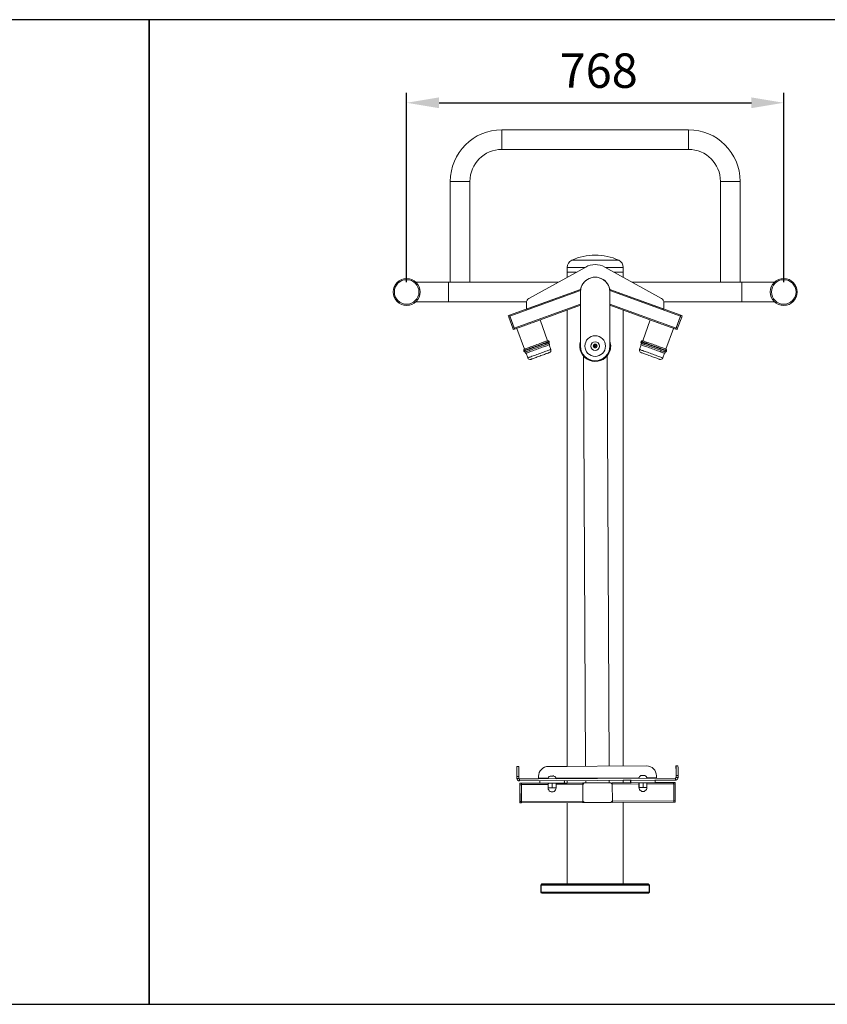
# Model space of a CAD drawing. Units: millimetres. Extents: x 44 to 350, y 148 to 248.
# Drawn here: x 133 to 215, y 148 to 248 of the extents above; entities that cross this region are included whole.
import ezdxf

# ---------------------------------------------------------------- set-up
doc = ezdxf.new("R2010")
doc.units = ezdxf.units.MM
doc.header["$PDSIZE"] = -1
doc.dimstyles.new('ISO-25', dxfattribs={"dimtxt": 2.5, "dimasz": 2.5, "dimexe": 1.25, "dimexo": 0.625, "dimtad": 1, "dimtxsty": 'Standard', "dimcen": 2.5, "dimadec": 0, "dimazin": 0, "dimtfac": 1, "dimtmove": 0, "dimatfit": 3, "dimfxl": 1, "dimarcsym": 0})

# ---------------------------------------------------------------- blocks, each defined once
blk = doc.blocks.new('*D3')
at = {"color": 0, "lineweight": -2}
for p, q in [((172.36, 221.33), (172.36, 240.57)), ((210.75, 221.33), (210.75, 240.57)), ((175.67, 239.57), (207.45, 239.57))]:
    blk.add_line(p, q, dxfattribs=at)
at = {"color": 0}
for points in [[(175.67, 240.12), (175.67, 239.02), (172.36, 239.57)], [(207.45, 240.12), (207.45, 239.02), (210.75, 239.57)]]:
    blk.add_solid(points, dxfattribs=at)
at = {"layer": 'Defpoints', "color": 0}
for p in [(210.75, 239.57), (172.36, 220.33), (210.75, 220.33)]:
    blk.add_point(p, dxfattribs=at)
at = {"color": 0, "insert": (191.91, 244.59), "char_height": 3.5, "attachment_point": 2}
blk.add_mtext('768', dxfattribs=at)

msp = doc.modelspace()

# ---------------------------------------------------------------- linework, layer by layer
at = {"color": 7, "linetype": 'Continuous', "lineweight": 15}
for p, q in [((201.056, 236.825), (182.056, 236.825)), ((182.056, 234.825), (201.056, 234.825)), ((176.806, 231.575), (176.806, 221.325)), ((178.806, 221.325), (178.806, 231.575)), ((204.306, 231.575), (204.306, 221.325)), ((206.306, 221.325), (206.306, 231.575)), ((184.816, 219.668), (190.588, 222.861)), ((188.698, 222.825), (188.698, 222.325)), ((192.524, 222.861), (198.296, 219.668)), ((194.413, 222.325), (194.413, 222.825)), ((188.698, 222.325), (188.698, 221.816)), ((189.619, 222.325), (188.698, 222.325)), ((194.413, 222.325), (193.492, 222.325)), ((194.413, 221.816), (194.413, 222.325)), ((176.613, 221.325), (173.307, 221.325)), ((176.613, 221.325), (173.307, 221.325)), ((187.812, 221.325), (176.613, 221.325)), ((176.806, 221.325), (176.613, 221.325)), ((187.812, 221.325), (178.806, 221.325)), ((190.071, 220.583), (182.842, 217.952)), ((190.071, 220.583), (184.558, 218.576)), ((198.554, 218.576), (193.041, 220.583)), ((193.041, 220.583), (200.27, 217.952)), ((206.499, 221.325), (195.3, 221.325)), ((209.805, 221.325), (206.499, 221.325)), ((190.056, 214.825), (190.056, 220.325)), ((193.056, 214.825), (193.056, 220.325)), ((173.307, 219.325), (176.613, 219.325)), ((176.613, 219.325), (184.567, 219.325)), ((184.558, 218.576), (184.558, 219.23)), ((190.056, 218.981), (185.243, 217.229)), ((186.616, 219.325), (186.616, 219.325)), ((188.698, 218.487), (188.698, 172.071)), ((193.056, 218.981), (197.869, 217.229)), ((194.413, 172.102), (194.413, 218.487)), ((196.496, 219.325), (196.496, 219.325)), ((198.545, 219.325), (206.499, 219.325)), ((198.554, 219.23), (198.554, 218.576)), ((206.499, 219.325), (209.805, 219.325)), ((182.842, 217.952), (182.701, 217.901)), ((182.701, 217.901), (182.753, 217.76)), ((182.893, 217.811), (182.753, 217.76)), ((182.753, 217.76), (183.163, 216.632)), ((182.876, 217.858), (183.321, 216.636)), ((182.893, 217.811), (183.304, 216.683)), ((186.716, 215.371), (185.946, 217.486)), ((197.165, 217.486), (196.396, 215.371)), ((199.791, 216.636), (200.235, 217.858)), ((200.218, 217.811), (199.808, 216.683)), ((200.359, 217.76), (199.949, 216.632)), ((200.359, 217.76), (200.218, 217.811)), ((200.411, 217.901), (200.27, 217.952)), ((200.411, 217.901), (200.359, 217.76)), ((183.304, 216.683), (183.163, 216.632)), ((183.163, 216.632), (183.214, 216.491)), ((183.355, 216.542), (183.214, 216.491)), ((184.287, 216.881), (183.355, 216.542)), ((183.583, 216.625), (184.353, 214.511)), ((198.759, 214.511), (199.529, 216.625)), ((198.825, 216.881), (199.757, 216.542)), ((199.898, 216.491), (199.757, 216.542)), ((199.949, 216.632), (199.808, 216.683)), ((199.949, 216.632), (199.898, 216.491)), ((184.285, 214.353), (184.302, 214.306)), ((186.91, 214.963), (186.859, 215.104)), ((187.034, 214.476), (186.863, 214.946)), ((186.886, 215.247), (186.869, 215.294)), ((191.389, 214.779), (191.432, 214.946)), ((191.556, 214.825), (191.389, 214.779)), ((191.513, 214.658), (191.389, 214.779)), ((191.432, 214.946), (191.599, 214.993)), ((191.556, 214.825), (191.432, 214.946)), ((191.556, 214.825), (191.513, 214.658)), ((191.68, 214.704), (191.513, 214.658)), ((191.556, 214.825), (191.599, 214.993)), ((191.556, 214.825), (191.723, 214.872)), ((191.556, 214.825), (191.68, 214.704)), ((191.599, 214.993), (191.723, 214.872)), ((191.723, 214.872), (191.68, 214.704)), ((196.249, 214.946), (196.078, 214.476)), ((196.253, 215.104), (196.202, 214.963)), ((196.243, 215.294), (196.226, 215.247)), ((198.81, 214.306), (198.827, 214.353)), ((184.415, 214.215), (184.467, 214.074)), ((184.514, 214.091), (184.685, 213.621)), ((190.361, 213.798), (190.584, 172.081)), ((192.984, 172.094), (192.761, 213.809)), ((198.427, 213.621), (198.598, 214.091)), ((198.645, 214.074), (198.697, 214.215)), ((183.58, 172.045), (183.78, 172.046)), ((183.584, 172.044), (183.784, 172.045)), ((183.78, 172.046), (183.78, 172.045)), ((188.698, 172.071), (186.78, 172.061)), ((186.784, 172.061), (196.784, 172.114)), ((199.78, 172.13), (199.784, 172.13)), ((199.784, 172.13), (199.984, 172.131)), ((183.586, 170.845), (183.585, 171.045)), ((183.789, 171.045), (183.589, 171.044)), ((183.59, 170.844), (183.589, 171.044)), ((183.79, 170.845), (183.59, 170.844)), ((183.788, 170.596), (183.788, 170.601)), ((183.788, 170.601), (183.788, 170.601)), ((183.792, 170.596), (183.788, 170.596)), ((183.79, 170.845), (183.789, 171.045)), ((183.792, 170.6), (183.792, 170.595)), ((183.842, 170.595), (183.792, 170.595)), ((183.83, 170.796), (183.837, 170.796)), ((183.841, 170.795), (199.74, 170.88)), ((183.841, 170.795), (183.842, 170.595)), ((183.842, 170.595), (199.742, 170.68)), ((184.039, 170.347), (183.889, 170.346)), ((183.889, 170.346), (183.89, 170.196)), ((183.894, 170.196), (183.893, 170.346)), ((183.893, 170.346), (184.043, 170.346)), ((185.961, 170.357), (184.039, 170.347)), ((184.039, 170.347), (184.039, 170.346)), ((185.968, 170.357), (184.043, 170.346)), ((185.785, 171.056), (185.786, 170.856)), ((185.79, 170.856), (185.789, 171.056)), ((185.913, 170.557), (185.914, 170.407)), ((185.918, 170.406), (185.917, 170.556)), ((188.368, 170.369), (185.968, 170.357)), ((186.762, 170.331), (186.764, 169.891)), ((186.788, 170.361), (186.768, 170.353)), ((186.775, 170.331), (186.777, 169.891)), ((187.181, 170.333), (187.184, 169.893)), ((187.568, 170.358), (187.548, 170.365)), ((187.575, 170.335), (187.568, 170.357)), ((187.575, 170.335), (187.577, 169.895)), ((190.293, 170.38), (188.368, 170.369)), ((188.698, 170.371), (188.374, 170.37)), ((188.417, 170.57), (188.418, 170.42)), ((188.698, 170.621), (188.698, 170.371)), ((190.443, 170.38), (190.294, 170.23)), ((190.443, 170.38), (190.413, 170.38)), ((193.143, 170.395), (190.443, 170.38)), ((190.592, 170.631), (190.593, 170.381)), ((192.993, 170.394), (192.992, 170.644)), ((193.294, 170.246), (193.143, 170.395)), ((193.173, 170.395), (193.143, 170.395)), ((193.293, 170.396), (195.218, 170.406)), ((193.294, 170.246), (193.294, 170.275)), ((195.211, 170.656), (194.413, 170.651)), ((194.413, 170.402), (194.413, 170.652)), ((195.163, 170.605), (195.163, 170.455)), ((195.168, 170.456), (195.167, 170.606)), ((197.618, 170.419), (195.218, 170.406)), ((196.012, 170.38), (196.014, 169.94)), ((196.038, 170.41), (196.018, 170.403)), ((196.025, 170.38), (196.027, 169.94)), ((196.431, 170.383), (196.434, 169.942)), ((196.818, 170.407), (196.798, 170.414)), ((196.825, 170.385), (196.818, 170.406)), ((196.825, 170.385), (196.827, 169.944)), ((197.618, 170.419), (199.543, 170.429)), ((197.621, 170.419), (197.622, 170.419)), ((197.787, 170.669), (197.624, 170.668)), ((197.667, 170.619), (197.668, 170.469)), ((197.787, 170.669), (197.787, 170.67)), ((197.789, 171.12), (197.79, 170.92)), ((199.543, 170.429), (199.693, 170.43)), ((199.553, 168.55), (199.544, 170.309)), ((199.544, 170.279), (199.694, 170.28)), ((199.553, 168.579), (199.544, 170.279)), ((199.694, 170.28), (199.693, 170.43)), ((199.703, 168.58), (199.694, 170.28)), ((199.74, 170.88), (199.742, 170.68)), ((199.792, 170.68), (199.742, 170.68)), ((199.785, 171.13), (199.786, 170.93)), ((199.787, 170.68), (199.787, 170.68)), ((199.989, 171.131), (199.789, 171.13)), ((199.789, 171.13), (199.79, 170.93)), ((199.79, 170.93), (199.99, 170.931)), ((199.792, 170.68), (199.792, 170.685)), ((199.989, 171.131), (199.99, 170.931)), ((183.894, 170.196), (183.89, 170.196)), ((183.89, 170.196), (183.899, 168.496)), ((183.903, 168.496), (183.894, 170.196)), ((183.894, 170.196), (184.044, 170.196)), ((184.044, 170.226), (184.053, 168.467)), ((184.053, 168.496), (184.044, 170.196)), ((186.764, 169.891), (186.937, 169.871)), ((190.294, 170.259), (190.294, 170.23)), ((190.294, 170.23), (190.303, 168.53)), ((193.303, 168.546), (193.294, 170.246)), ((196.014, 169.94), (196.187, 169.921)), ((183.903, 168.496), (183.899, 168.496)), ((183.899, 168.496), (183.899, 168.346)), ((183.904, 168.346), (183.899, 168.346)), ((183.903, 168.496), (184.053, 168.496)), ((183.904, 168.346), (183.903, 168.496)), ((183.904, 168.346), (184.054, 168.346)), ((190.303, 168.5), (184.053, 168.467)), ((190.304, 168.38), (184.054, 168.346)), ((188.698, 168.371), (188.698, 160.075)), ((190.303, 168.53), (190.454, 168.381)), ((190.303, 168.53), (190.303, 168.5)), ((190.424, 168.38), (190.454, 168.381)), ((190.454, 168.381), (193.154, 168.395)), ((193.154, 168.395), (193.303, 168.546)), ((193.154, 168.395), (193.183, 168.395)), ((193.303, 168.516), (199.553, 168.55)), ((193.303, 168.516), (193.303, 168.546)), ((193.304, 168.396), (199.554, 168.429)), ((194.413, 168.401), (199.549, 168.428)), ((194.413, 160.075), (194.413, 168.402)), ((199.699, 168.429), (199.549, 168.428)), ((199.549, 168.428), (199.549, 168.429)), ((199.553, 168.579), (199.703, 168.58)), ((199.554, 168.429), (199.704, 168.43)), ((199.699, 168.43), (199.699, 168.429)), ((199.704, 168.43), (199.703, 168.58)), ((188.698, 160.075), (194.413, 160.075))]:
    msp.add_line(p, q, dxfattribs=at)
at = {"color": 8, "linetype": 'Continuous', "lineweight": 15}
for p, q in [((182.056, 234.825), (182.056, 236.825)), ((201.056, 234.825), (201.056, 236.825)), ((178.806, 231.575), (176.806, 231.575)), ((204.306, 231.575), (206.306, 231.575)), ((193.947, 223.552), (189.164, 223.552)), ((190.523, 222.825), (188.698, 222.825)), ((194.413, 222.825), (192.589, 222.825)), ((176.613, 219.325), (176.613, 221.325)), ((190.055, 220.471), (182.876, 217.858)), ((193.056, 220.471), (200.235, 217.858)), ((206.499, 221.325), (206.499, 219.325)), ((190.056, 219.088), (183.321, 216.636)), ((193.056, 219.088), (199.791, 216.636)), ((183.589, 171.045), (183.585, 171.045)), ((183.59, 170.845), (183.586, 170.845)), ((185.79, 170.856), (185.786, 170.856)), ((186.747, 170.861), (185.79, 170.856)), ((195.997, 170.91), (187.584, 170.865)), ((193.294, 170.275), (196.012, 170.29)), ((196.825, 170.294), (199.544, 170.309)), ((197.79, 170.92), (196.833, 170.915)), ((199.789, 171.13), (199.785, 171.13)), ((199.786, 170.93), (199.79, 170.93)), ((186.762, 170.24), (184.044, 170.226)), ((190.294, 170.259), (187.575, 170.245))]:
    msp.add_line(p, q, dxfattribs=at)
at = {"color": 7, "linetype": 'Continuous', "lineweight": 15, "flags": 128}
for points in [[(177.812, 219.325), (177.806, 219.325), (177.8, 219.325)], [(205.311, 219.325), (205.306, 219.325), (205.3, 219.325)], [(182.842, 217.952), (182.843, 217.95), (182.845, 217.945), (182.848, 217.936), (182.852, 217.924), (182.857, 217.91), (182.863, 217.894), (182.87, 217.876), (182.876, 217.858)], [(200.235, 217.858), (200.242, 217.876), (200.249, 217.894), (200.254, 217.91), (200.26, 217.924), (200.264, 217.936), (200.267, 217.945), (200.269, 217.95), (200.27, 217.952)], [(183.321, 216.636), (183.328, 216.618), (183.334, 216.6), (183.34, 216.584), (183.345, 216.57), (183.349, 216.558), (183.353, 216.55), (183.355, 216.544), (183.355, 216.542)], [(184.287, 216.881), (184.314, 216.891), (184.446, 216.939), (184.583, 216.989), (184.722, 217.04), (184.862, 217.091), (185.001, 217.141), (185.136, 217.191), (185.243, 217.229)], [(197.869, 217.229), (197.91, 217.215), (198.043, 217.166), (198.18, 217.116), (198.32, 217.065), (198.46, 217.015), (198.598, 216.964), (198.733, 216.915), (198.825, 216.881)], [(199.757, 216.542), (199.757, 216.544), (199.759, 216.55), (199.762, 216.558), (199.767, 216.57), (199.772, 216.584), (199.778, 216.6), (199.784, 216.618), (199.791, 216.636)], [(184.424, 214.537), (184.48, 214.557), (184.55, 214.583), (184.634, 214.614), (184.731, 214.649), (184.839, 214.688), (184.957, 214.731), (185.083, 214.777), (185.216, 214.825), (185.352, 214.875), (185.492, 214.926), (185.632, 214.977), (185.77, 215.027), (185.906, 215.076), (186.036, 215.124), (186.159, 215.168), (186.273, 215.21), (186.377, 215.248), (186.469, 215.281), (186.548, 215.31), (186.613, 215.334), (186.662, 215.352), (186.696, 215.364), (186.713, 215.37), (186.716, 215.371)], [(196.396, 215.371), (196.396, 215.371), (196.405, 215.368), (196.431, 215.359), (196.472, 215.343), (196.53, 215.323), (196.602, 215.296), (196.687, 215.265), (196.786, 215.229), (196.895, 215.19), (197.014, 215.146), (197.14, 215.1), (197.273, 215.052), (197.411, 215.002), (197.55, 214.951), (197.69, 214.9), (197.828, 214.85), (197.963, 214.801), (198.093, 214.754), (198.215, 214.709), (198.328, 214.668), (198.431, 214.631), (198.521, 214.598), (198.599, 214.569), (198.662, 214.546), (198.71, 214.529), (198.742, 214.517), (198.758, 214.512), (198.759, 214.511)], [(184.353, 214.511), (184.36, 214.514), (184.384, 214.522), (184.424, 214.537)], [(184.415, 214.215), (184.424, 214.218), (184.448, 214.227), (184.489, 214.241), (184.545, 214.262), (184.616, 214.288), (184.701, 214.319), (184.799, 214.354), (184.907, 214.394), (185.026, 214.437), (185.153, 214.483), (185.287, 214.532), (185.425, 214.582), (185.566, 214.633), (185.708, 214.685), (185.849, 214.736), (185.987, 214.787), (186.121, 214.835), (186.248, 214.882), (186.366, 214.925), (186.475, 214.964), (186.573, 215), (186.658, 215.031), (186.729, 215.057), (186.785, 215.077), (186.826, 215.092), (186.85, 215.101), (186.859, 215.104)], [(184.467, 214.074), (184.475, 214.077), (184.5, 214.086), (184.54, 214.1), (184.597, 214.121), (184.668, 214.147), (184.752, 214.178), (184.85, 214.213), (184.959, 214.253), (185.077, 214.296), (185.204, 214.342), (185.338, 214.391), (185.476, 214.441), (185.617, 214.492), (185.759, 214.544), (185.9, 214.595), (186.039, 214.646), (186.172, 214.694), (186.299, 214.741), (186.418, 214.784), (186.527, 214.823), (186.624, 214.859), (186.709, 214.89), (186.78, 214.916), (186.836, 214.936), (186.877, 214.951), (186.902, 214.96), (186.91, 214.963)], [(196.202, 214.963), (196.21, 214.96), (196.235, 214.951), (196.276, 214.936), (196.332, 214.916), (196.403, 214.89), (196.488, 214.859), (196.585, 214.823), (196.694, 214.784), (196.813, 214.741), (196.94, 214.694), (197.073, 214.646), (197.212, 214.595), (197.353, 214.544), (197.495, 214.492), (197.636, 214.441), (197.774, 214.391), (197.907, 214.342), (198.034, 214.296), (198.153, 214.253), (198.262, 214.213), (198.359, 214.178), (198.444, 214.147), (198.515, 214.121), (198.572, 214.1), (198.612, 214.086), (198.637, 214.077), (198.645, 214.074)], [(196.253, 215.104), (196.262, 215.101), (196.286, 215.092), (196.327, 215.077), (196.383, 215.057), (196.454, 215.031), (196.539, 215), (196.637, 214.964), (196.745, 214.925), (196.864, 214.882), (196.991, 214.835), (197.125, 214.787), (197.263, 214.736), (197.404, 214.685), (197.546, 214.633), (197.687, 214.582), (197.825, 214.532), (197.959, 214.483), (198.086, 214.437), (198.204, 214.394), (198.313, 214.354), (198.411, 214.319), (198.496, 214.288), (198.567, 214.262), (198.623, 214.241), (198.664, 214.227), (198.688, 214.218), (198.697, 214.215)], [(186.884, 214.156), (186.876, 214.152), (186.851, 214.143), (186.81, 214.128), (186.753, 214.108), (186.682, 214.082), (186.598, 214.051), (186.502, 214.016), (186.396, 213.978), (186.282, 213.936), (186.163, 213.893), (186.039, 213.848), (185.913, 213.802), (185.788, 213.757), (185.666, 213.712), (185.549, 213.67), (185.439, 213.629), (185.338, 213.593), (185.248, 213.56), (185.17, 213.532), (185.106, 213.508), (185.057, 213.49), (185.024, 213.478), (185.007, 213.472), (185.005, 213.472)], [(198.107, 213.472), (198.098, 213.475), (198.073, 213.484), (198.032, 213.499), (197.976, 213.519), (197.905, 213.545), (197.82, 213.576), (197.725, 213.611), (197.619, 213.649), (197.505, 213.691), (197.385, 213.734), (197.261, 213.779), (197.136, 213.825), (197.011, 213.87), (196.889, 213.915), (196.772, 213.957), (196.661, 213.998), (196.56, 214.034), (196.47, 214.067), (196.392, 214.095), (196.328, 214.119), (196.279, 214.137), (196.246, 214.149), (196.23, 214.155), (196.227, 214.156)], [(183.585, 171.045), (183.584, 171.187), (183.584, 171.326), (183.583, 171.46), (183.582, 171.585), (183.582, 171.7), (183.581, 171.8), (183.581, 171.886), (183.58, 171.954), (183.58, 172.004), (183.58, 172.034), (183.58, 172.045)], [(183.589, 171.044), (183.589, 171.186), (183.588, 171.326), (183.587, 171.459), (183.587, 171.585), (183.586, 171.699), (183.585, 171.8), (183.585, 171.885), (183.585, 171.954), (183.584, 172.003), (183.584, 172.034), (183.584, 172.044)], [(183.784, 172.045), (183.784, 172.035), (183.784, 172.004), (183.785, 171.955), (183.785, 171.886), (183.785, 171.801), (183.786, 171.7), (183.787, 171.586), (183.787, 171.46), (183.788, 171.327), (183.789, 171.187), (183.789, 171.045)], [(199.785, 171.13), (199.784, 171.272), (199.784, 171.411), (199.783, 171.545), (199.782, 171.67), (199.782, 171.784), (199.781, 171.885), (199.781, 171.971), (199.78, 172.039), (199.78, 172.089), (199.78, 172.119), (199.78, 172.13)], [(199.789, 171.13), (199.788, 171.273), (199.788, 171.412), (199.787, 171.546), (199.786, 171.671), (199.786, 171.785), (199.785, 171.886), (199.785, 171.972), (199.784, 172.04), (199.784, 172.09), (199.784, 172.12), (199.784, 172.13)], [(199.984, 172.131), (199.984, 172.121), (199.984, 172.091), (199.984, 172.041), (199.985, 171.973), (199.985, 171.887), (199.986, 171.786), (199.986, 171.672), (199.987, 171.547), (199.988, 171.413), (199.988, 171.274), (199.989, 171.131)], [(183.832, 170.796), (183.873, 170.796), (183.939, 170.797), (184.023, 170.797), (184.124, 170.798), (184.24, 170.798), (184.372, 170.799), (184.518, 170.8), (184.675, 170.8), (184.844, 170.801), (185.021, 170.802), (185.206, 170.803), (185.396, 170.804), (185.59, 170.805), (185.786, 170.806)], [(184.043, 170.346), (184.043, 170.344), (184.043, 170.337), (184.043, 170.326), (184.043, 170.311), (184.043, 170.293), (184.044, 170.272), (184.044, 170.249), (184.044, 170.226)], [(185.786, 170.806), (185.786, 170.814), (185.786, 170.856)], [(185.79, 170.856), (185.79, 170.846), (185.791, 170.837), (185.791, 170.828), (185.791, 170.82), (185.791, 170.814), (185.791, 170.809), (185.791, 170.807), (185.791, 170.806)], [(186.968, 171.087), (186.968, 171.087), (186.984, 171.087), (187.016, 171.087), (187.063, 171.087), (187.12, 171.088), (187.182, 171.088), (187.241, 171.088), (187.293, 171.089), (187.333, 171.089), (187.356, 171.089), (187.361, 171.089)], [(190.293, 170.38), (190.293, 170.377), (190.293, 170.371), (190.293, 170.359), (190.293, 170.344), (190.293, 170.326), (190.293, 170.305), (190.294, 170.283), (190.294, 170.259)], [(193.294, 170.275), (193.294, 170.299), (193.293, 170.321), (193.293, 170.342), (193.293, 170.36), (193.293, 170.375), (193.293, 170.387), (193.293, 170.393), (193.293, 170.396)], [(196.218, 171.136), (196.218, 171.136), (196.233, 171.136), (196.266, 171.137), (196.313, 171.137), (196.37, 171.137), (196.432, 171.137), (196.491, 171.138), (196.543, 171.138), (196.583, 171.138), (196.606, 171.138), (196.611, 171.138)], [(199.787, 170.68), (199.778, 170.68), (199.749, 170.679), (199.701, 170.679), (199.635, 170.679), (199.551, 170.678), (199.45, 170.678), (199.333, 170.677), (199.202, 170.677), (199.056, 170.676), (198.899, 170.675), (198.73, 170.674), (198.553, 170.673), (198.368, 170.672), (198.178, 170.671), (197.983, 170.67), (197.787, 170.669)], [(197.791, 170.87), (197.791, 170.871), (197.791, 170.873), (197.79, 170.878), (197.79, 170.884), (197.79, 170.892), (197.79, 170.901), (197.79, 170.91), (197.79, 170.92)], [(199.544, 170.309), (199.543, 170.332), (199.543, 170.355), (199.543, 170.375), (199.543, 170.394), (199.543, 170.409), (199.543, 170.42), (199.543, 170.427), (199.543, 170.429)], [(187.523, 169.872), (187.474, 169.872), (187.41, 169.872), (187.336, 169.871), (187.254, 169.871), (187.168, 169.87), (187.082, 169.87), (187, 169.869), (186.926, 169.869), (186.864, 169.869), (186.816, 169.868), (186.785, 169.868), (186.771, 169.868), (186.771, 169.868)], [(187.571, 169.872), (187.57, 169.872), (187.555, 169.872), (187.523, 169.872)], [(196.773, 169.921), (196.723, 169.921), (196.66, 169.921), (196.586, 169.921), (196.504, 169.92), (196.418, 169.92), (196.332, 169.919), (196.25, 169.919), (196.176, 169.918), (196.114, 169.918), (196.066, 169.918), (196.034, 169.918), (196.021, 169.917), (196.021, 169.917)], [(196.821, 169.922), (196.82, 169.922), (196.805, 169.922), (196.773, 169.921)], [(184.053, 168.467), (184.053, 168.443), (184.053, 168.421), (184.054, 168.4), (184.054, 168.382), (184.054, 168.367), (184.054, 168.356), (184.054, 168.349), (184.054, 168.346)], [(190.303, 168.5), (190.303, 168.477), (190.303, 168.454), (190.303, 168.433), (190.304, 168.415), (190.304, 168.4), (190.304, 168.389), (190.304, 168.382), (190.304, 168.38)], [(193.304, 168.396), (193.304, 168.398), (193.304, 168.405), (193.304, 168.416), (193.303, 168.431), (193.303, 168.449), (193.303, 168.47), (193.303, 168.493), (193.303, 168.516)], [(199.554, 168.429), (199.554, 168.431), (199.554, 168.438), (199.553, 168.449), (199.553, 168.464), (199.553, 168.483), (199.553, 168.503), (199.553, 168.526), (199.553, 168.55)]]:
    msp.add_lwpolyline(points, dxfattribs=at)
at = {"color": 8, "linetype": 'Continuous', "lineweight": 15, "flags": 128}
for points in [[(186.869, 215.294), (186.869, 215.294), (186.857, 215.29), (186.828, 215.279), (186.784, 215.263), (186.723, 215.241), (186.648, 215.213), (186.558, 215.181), (186.456, 215.144), (186.342, 215.102), (186.218, 215.057), (186.086, 215.009), (185.948, 214.959), (185.804, 214.906), (185.658, 214.853), (185.51, 214.799), (185.364, 214.746), (185.22, 214.694), (185.081, 214.643), (184.948, 214.595), (184.823, 214.549), (184.709, 214.508), (184.605, 214.47), (184.514, 214.437), (184.438, 214.409), (184.376, 214.386), (184.329, 214.37), (184.299, 214.359), (184.286, 214.354), (184.285, 214.353)], [(184.302, 214.306), (184.303, 214.307), (184.316, 214.312), (184.346, 214.323), (184.393, 214.339), (184.455, 214.362), (184.532, 214.39), (184.622, 214.423), (184.726, 214.461), (184.84, 214.502), (184.965, 214.548), (185.098, 214.596), (185.237, 214.647), (185.381, 214.699), (185.527, 214.752), (185.675, 214.806), (185.821, 214.859), (185.965, 214.912), (186.104, 214.962), (186.236, 215.01), (186.359, 215.055), (186.473, 215.097), (186.575, 215.134), (186.665, 215.166), (186.74, 215.194), (186.801, 215.216), (186.846, 215.232), (186.874, 215.243), (186.886, 215.247), (186.886, 215.247)], [(184.685, 213.621), (184.687, 213.622), (184.703, 213.628), (184.736, 213.64), (184.784, 213.657), (184.848, 213.68), (184.926, 213.709), (185.016, 213.742), (185.119, 213.779), (185.232, 213.82), (185.354, 213.865), (185.483, 213.912), (185.617, 213.96), (185.755, 214.01), (185.894, 214.061), (186.033, 214.112), (186.169, 214.161), (186.301, 214.209), (186.426, 214.255), (186.544, 214.298), (186.652, 214.337), (186.749, 214.372), (186.833, 214.403), (186.904, 214.429), (186.96, 214.449), (187.001, 214.464), (187.026, 214.473), (187.034, 214.476)], [(196.078, 214.476), (196.08, 214.475), (196.097, 214.469), (196.129, 214.457), (196.178, 214.44), (196.241, 214.417), (196.319, 214.388), (196.41, 214.355), (196.513, 214.318), (196.626, 214.277), (196.747, 214.232), (196.876, 214.185), (197.011, 214.137), (197.148, 214.086), (197.287, 214.036), (197.426, 213.985), (197.562, 213.936), (197.694, 213.888), (197.82, 213.842), (197.937, 213.799), (198.045, 213.76), (198.142, 213.725), (198.227, 213.694), (198.298, 213.668), (198.354, 213.648), (198.394, 213.633), (198.419, 213.624), (198.427, 213.621)], [(196.226, 215.247), (196.226, 215.247), (196.238, 215.243), (196.266, 215.232), (196.311, 215.216), (196.372, 215.194), (196.447, 215.166), (196.537, 215.134), (196.639, 215.097), (196.753, 215.055), (196.876, 215.01), (197.008, 214.962), (197.147, 214.912), (197.29, 214.859), (197.437, 214.806), (197.584, 214.752), (197.731, 214.699), (197.875, 214.647), (198.014, 214.596), (198.147, 214.548), (198.272, 214.502), (198.386, 214.461), (198.49, 214.423), (198.58, 214.39), (198.657, 214.362), (198.719, 214.339), (198.766, 214.323), (198.796, 214.312), (198.809, 214.307), (198.81, 214.306)], [(198.827, 214.353), (198.826, 214.354), (198.813, 214.359), (198.783, 214.37), (198.736, 214.386), (198.674, 214.409), (198.597, 214.437), (198.507, 214.47), (198.403, 214.508), (198.289, 214.549), (198.164, 214.595), (198.031, 214.643), (197.892, 214.694), (197.748, 214.746), (197.602, 214.799), (197.454, 214.853), (197.308, 214.906), (197.164, 214.959), (197.025, 215.009), (196.893, 215.057), (196.77, 215.102), (196.656, 215.144), (196.554, 215.181), (196.464, 215.213), (196.389, 215.241), (196.328, 215.263), (196.283, 215.279), (196.255, 215.29), (196.243, 215.294), (196.243, 215.294)]]:
    msp.add_lwpolyline(points, dxfattribs=at)
for points in [[(197.043, 160.025), (196.993, 160.075), (186.093, 160.075), (186.043, 160.025)], [(186.043, 160.025), (197.043, 160.025), (197.043, 159.225), (186.043, 159.225), (186.043, 160.025)], [(197.043, 159.225), (196.993, 159.175), (186.093, 159.175), (186.043, 159.225)]]:
    msp.add_lwpolyline(points)
at = {"color": 7, "linetype": 'Continuous', "lineweight": 15}
for centre, radius in [((172.363, 220.325), 1.375), ((172.363, 220.325), 1.25), ((210.749, 220.325), 1.375), ((210.749, 220.325), 1.25), ((191.556, 214.825), 1.05), ((191.556, 214.825), 0.438), ((191.556, 214.825), 0.196)]:
    msp.add_circle(centre, radius, dxfattribs=at)
for centre, radius, start, end in [((182.056, 231.575), 5.25, 90, 180), ((201.056, 231.575), 5.25, 0, 90), ((182.056, 231.575), 3.25, 90, 180), ((201.056, 231.575), 3.25, 0, 90), ((189.498, 222.825), 0.8, 114.67402, 180), ((191.556, 218.347), 5.729, 65.32598, 114.67402), ((193.613, 222.825), 0.8, 0, 65.32598), ((191.556, 221.111), 2, 61.04741, 118.95259), ((191.556, 220.325), 1.507, 354.28232, 185.71768), ((191.556, 220.325), 1.5, 0, 180), ((185.058, 219.23), 0.5, 118.95259, 180), ((198.054, 219.23), 0.5, 0, 61.04741), ((186.752, 215.251), 0.125, 20, 110), ((196.36, 215.251), 0.125, 70, 160), ((184.402, 214.396), 0.125, 110, 200), ((186.769, 215.204), 0.125, 290, 20), ((186.799, 214.39), 0.25, 290, 20), ((191.556, 214.825), 1.575, 162.24721, 332.43605), ((191.556, 214.825), 1.525, 169.61114, 332.43605), ((191.556, 214.825), 1.5, 180, 0), ((191.556, 214.825), 1.525, 332.43605, 10.38886), ((191.556, 214.825), 1.575, 332.43605, 17.75279), ((196.313, 214.39), 0.25, 160, 250), ((196.343, 215.204), 0.125, 160, 250), ((198.709, 214.396), 0.125, 340, 70), ((184.42, 214.349), 0.125, 200, 290), ((184.92, 213.706), 0.25, 200, 290), ((198.192, 213.706), 0.25, 250, 340), ((198.692, 214.349), 0.125, 250, 340), ((186.785, 171.061), 1, 90.30022, 180.30022), ((186.789, 171.061), 1, 90.30569, 180.30569), ((196.789, 171.114), 1, 0.30569, 90.30569), ((183.836, 170.846), 0.25, 180.30022, 258.76326), ((183.84, 170.845), 0.25, 180.30569, 270.30569), ((183.84, 170.845), 0.05, 180.30569, 270.30569), ((185.963, 170.557), 0.05, 98.85649, 180.30022), ((185.964, 170.407), 0.05, 180.30022, 265.27412), ((185.967, 170.557), 0.05, 90.30569, 180.30569), ((185.968, 170.407), 0.05, 180.30569, 270.30569), ((187.166, 170.673), 0.459, 115.62656, 162.52452), ((187.166, 170.673), 0.459, 18.08686, 64.98481), ((188.367, 170.569), 0.05, 0.30569, 90.30569), ((188.368, 170.419), 0.05, 270.30569, 0.30569), ((190.414, 170.26), 0.12, 90.30569, 180.30569), ((193.173, 170.275), 0.12, 0.30569, 90.30569), ((195.213, 170.606), 0.05, 92.30458, 180.30022), ((195.213, 170.456), 0.05, 180.30022, 263.75466), ((195.217, 170.606), 0.05, 90.30569, 180.30569), ((195.218, 170.456), 0.05, 180.30569, 270.30569), ((196.416, 170.722), 0.459, 115.62656, 162.52452), ((196.416, 170.722), 0.459, 18.08686, 64.98481), ((197.617, 170.619), 0.05, 0.30569, 90.30569), ((197.618, 170.469), 0.05, 270.30569, 0.30569), ((199.74, 170.93), 0.05, 270.30569, 0.30569), ((199.74, 170.93), 0.25, 270.30569, 0.30569), ((199.736, 170.929), 0.05, 282.9997, 0.30022), ((187.171, 169.863), 0.4, 179.26636, 1.34501), ((196.421, 169.912), 0.4, 179.26636, 1.34501), ((190.424, 168.501), 0.12, 180.30569, 270.30569), ((193.183, 168.516), 0.12, 270.30569, 0.30569)]:
    msp.add_arc(centre, radius, start, end, dxfattribs=at)
for points, knots in [([(186.768, 170.353), (186.768, 170.353), (186.77, 170.361), (186.773, 170.346), (186.775, 170.331)], [0, 0, 0, 0, 0.0301278, 1, 1, 1, 1]), ([(186.775, 170.331), (186.792, 170.335), (186.866, 170.349), (187.001, 170.361), (187.12, 170.346), (187.18, 170.334), (187.181, 170.333)], [0, 0, 0, 0, 0.1276903, 0.5514091, 0.9871639, 1, 1, 1, 1]), ([(187.181, 170.333), (187.246, 170.345), (187.377, 170.368), (187.508, 170.346), (187.575, 170.335)], [0, 0, 0, 0, 0.49121136, 1, 1, 1, 1]), ([(196.018, 170.402), (196.018, 170.402), (196.02, 170.411), (196.023, 170.395), (196.025, 170.38)], [0, 0, 0, 0, 0.0301266, 1, 1, 1, 1]), ([(196.025, 170.38), (196.042, 170.384), (196.116, 170.399), (196.251, 170.41), (196.369, 170.395), (196.43, 170.383), (196.431, 170.383)], [0, 0, 0, 0, 0.1276887, 0.551408, 0.9871628, 1, 1, 1, 1]), ([(196.431, 170.383), (196.496, 170.394), (196.627, 170.417), (196.758, 170.396), (196.825, 170.385)], [0, 0, 0, 0, 0.4912111, 1, 1, 1, 1]), ([(186.777, 169.891), (186.775, 169.88), (186.771, 169.857), (186.766, 169.879), (186.764, 169.891)], [0, 0, 0, 0, 0.4912144, 1, 1, 1, 1]), ([(187.184, 169.893), (187.182, 169.893), (187.124, 169.88), (187.005, 169.864), (186.87, 169.873), (186.795, 169.887), (186.777, 169.891)], [0, 0, 0, 0, 0.012837, 0.4369037, 0.8723097, 1, 1, 1, 1]), ([(187.577, 169.895), (187.513, 169.884), (187.382, 169.86), (187.251, 169.882), (187.184, 169.893)], [0, 0, 0, 0, 0.4912114, 1, 1, 1, 1]), ([(187.406, 169.875), (187.457, 169.879), (187.51, 169.884), (187.562, 169.895), (187.564, 169.895)], [0, 0, 0, 0, 0.9670269, 1, 1, 1, 1]), ([(187.564, 169.895), (187.566, 169.884), (187.571, 169.861), (187.575, 169.884), (187.577, 169.895)], [0, 0, 0, 0, 0.49121422, 1, 1, 1, 1]), ([(196.027, 169.94), (196.025, 169.929), (196.021, 169.906), (196.016, 169.929), (196.014, 169.94)], [0, 0, 0, 0, 0.4912141, 1, 1, 1, 1]), ([(196.434, 169.942), (196.432, 169.942), (196.373, 169.93), (196.255, 169.913), (196.12, 169.922), (196.044, 169.937), (196.027, 169.94)], [0, 0, 0, 0, 0.0128363, 0.4369037, 0.8723097, 1, 1, 1, 1]), ([(196.827, 169.944), (196.763, 169.933), (196.632, 169.91), (196.5, 169.931), (196.434, 169.942)], [0, 0, 0, 0, 0.4912117, 1, 1, 1, 1]), ([(196.651, 169.923), (196.704, 169.928), (196.758, 169.933), (196.812, 169.944), (196.814, 169.944)], [0, 0, 0, 0, 0.9679182, 1, 1, 1, 1]), ([(196.814, 169.944), (196.816, 169.933), (196.82, 169.911), (196.825, 169.933), (196.827, 169.944)], [0, 0, 0, 0, 0.4912142, 1, 1, 1, 1])]:
    msp.add_open_spline(points, degree=3, knots=knots, dxfattribs=at)
at = {"layer": 'Defpoints'}
for points in [[(44.12, 147.865), (146.146, 147.865), (146.146, 248.021), (44.12, 248.021)], [(146.146, 147.865), (248.172, 147.865), (248.172, 248.021), (146.146, 248.021)]]:
    msp.add_lwpolyline(points, close=True, dxfattribs=at)

# ---------------------------------------------------------------- dimensions: what is measured, and where the dimension line sits
dim = msp.add_linear_dim(base=(210.749, 239.567), p1=(172.363, 220.325), p2=(210.749, 220.325), dimstyle='ISO-25', override={"dimtxt": 3.5, "dimasz": 3.302, "dimexe": 1, "dimexo": 1, "dimgap": 1.524, "dimtih": 1, "dimtoh": 1, "dimdec": 0, "dimlfac": 20, "dimzin": 0, "dimadec": 2, "dimtdec": 3, "dimtzin": 0})
dim.commit()
dim.dimension.update_dxf_attribs({"geometry": '*D3', "text_midpoint": (191.907, 239.567), "dimtype": 160})

doc.saveas('drawing.dxf')
